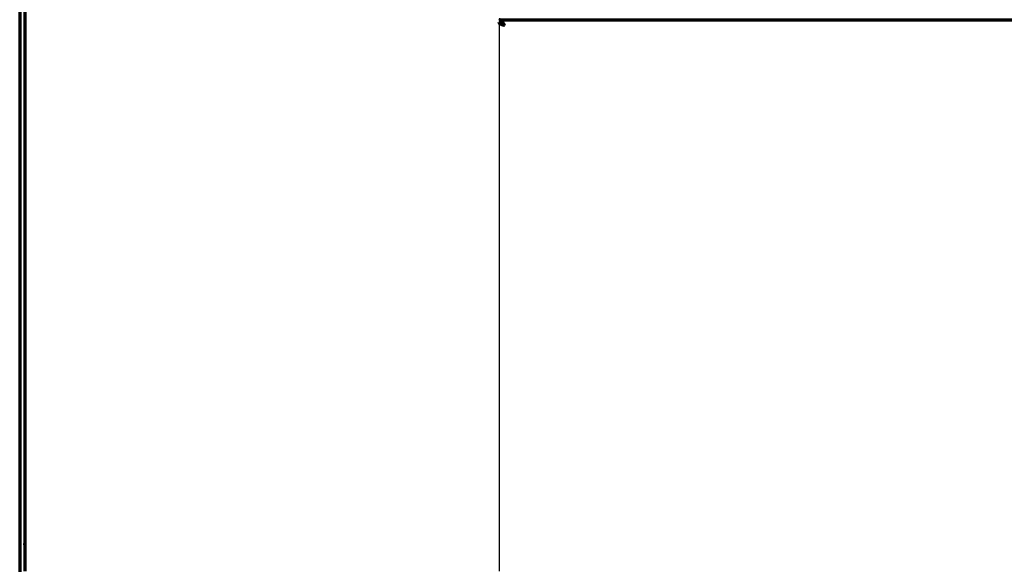
# Model space of a CAD drawing. Units: inches. Extents: x -2906 to 7195, y 488 to 5557.
# Drawn here: x 2647 to 3001, y 2401 to 2597 of the extents above; entities that cross this region are included whole.
import ezdxf

# ---------------------------------------------------------------- set-up
doc = ezdxf.new("R2010")
doc.units = ezdxf.units.IN

msp = doc.modelspace()

# ---------------------------------------------------------------- linework, layer by layer
at = {"linetype": 'Continuous', "lineweight": 70}
for p, q in [((2647.32, 4047.95), (2647.32, 2382.76)), ((2649.32, 2398.56), (2649.32, 4046.56)), ((2819.32, 2596.56), (3369.32, 2596.56)), ((2819.32, 2595.47), (2819.32, 2595.57)), ((2819.32, 2595.46), (2819.7, 2595.46)), ((2820.32, 2596.66), (2820.32, 2596.56)), ((2649.23, 2407.39), (2649.21, 2408.56)), ((2649.21, 2408.56), (2649.32, 2408.56)), ((2649.32, 2402.56), (2649.23, 2407.39))]:
    msp.add_line(p, q, dxfattribs=at)
msp.add_line((2819.32, 2595.46), (2819.32, 2398.56))
for points in [[(2821.32, 2594.56), (2821.29, 2594.6), (2821.24, 2594.67), (2821.17, 2594.78), (2821.1, 2594.89), (2821.03, 2595), (2820.96, 2595.11), (2820.89, 2595.22), (2820.82, 2595.32), (2820.74, 2595.43), (2820.67, 2595.53), (2820.6, 2595.62), (2820.53, 2595.72), (2820.46, 2595.81), (2820.39, 2595.89), (2820.32, 2595.97), (2820.24, 2596.05), (2820.17, 2596.12), (2820.1, 2596.19), (2820.03, 2596.25), (2819.96, 2596.31), (2819.89, 2596.36), (2819.82, 2596.41), (2819.74, 2596.45), (2819.67, 2596.48), (2819.6, 2596.51), (2819.53, 2596.53), (2819.46, 2596.55), (2819.39, 2596.56), (2819.34, 2596.56), (2819.32, 2596.56)], [(2821.32, 2594.56), (2821.29, 2594.58), (2821.24, 2594.61), (2821.17, 2594.67), (2821.1, 2594.73), (2821.03, 2594.78), (2820.96, 2594.84), (2820.89, 2594.89), (2820.82, 2594.94), (2820.74, 2594.99), (2820.67, 2595.04), (2820.6, 2595.09), (2820.53, 2595.14), (2820.46, 2595.18), (2820.39, 2595.23), (2820.32, 2595.27), (2820.24, 2595.3), (2820.17, 2595.34), (2820.1, 2595.37), (2820.03, 2595.41), (2819.96, 2595.43), (2819.89, 2595.46), (2819.82, 2595.48), (2819.74, 2595.5), (2819.67, 2595.52), (2819.6, 2595.53), (2819.53, 2595.54), (2819.46, 2595.55), (2819.39, 2595.56), (2819.34, 2595.56), (2819.32, 2595.56)], [(2819.32, 2595.46), (2819.32, 2595.45), (2819.32, 2595.43), (2819.33, 2595.4), (2819.34, 2595.37), (2819.36, 2595.34), (2819.38, 2595.31), (2819.41, 2595.28), (2819.45, 2595.25), (2819.49, 2595.22), (2819.53, 2595.19), (2819.58, 2595.16), (2819.64, 2595.13), (2819.7, 2595.1), (2819.76, 2595.07), (2819.83, 2595.04), (2819.9, 2595.01), (2819.98, 2594.98), (2820.06, 2594.95), (2820.14, 2594.92), (2820.23, 2594.89), (2820.32, 2594.86), (2820.41, 2594.83), (2820.5, 2594.8), (2820.6, 2594.77), (2820.7, 2594.74), (2820.8, 2594.71), (2820.9, 2594.68), (2821, 2594.65), (2821.11, 2594.62), (2821.21, 2594.59), (2821.28, 2594.57), (2821.32, 2594.56)], [(2820.32, 2595.46), (2820.32, 2595.45), (2820.32, 2595.43), (2820.32, 2595.4), (2820.33, 2595.37), (2820.34, 2595.34), (2820.35, 2595.31), (2820.36, 2595.28), (2820.38, 2595.25), (2820.4, 2595.22), (2820.42, 2595.19), (2820.45, 2595.16), (2820.48, 2595.13), (2820.51, 2595.1), (2820.54, 2595.07), (2820.57, 2595.04), (2820.61, 2595.01), (2820.65, 2594.98), (2820.69, 2594.95), (2820.73, 2594.92), (2820.77, 2594.89), (2820.82, 2594.86), (2820.86, 2594.83), (2820.91, 2594.8), (2820.96, 2594.77), (2821.01, 2594.74), (2821.06, 2594.71), (2821.11, 2594.68), (2821.16, 2594.65), (2821.21, 2594.62), (2821.26, 2594.59), (2821.3, 2594.57), (2821.32, 2594.56)]]:
    msp.add_open_spline(points, degree=3, dxfattribs=at)

doc.saveas('drawing.dxf')
